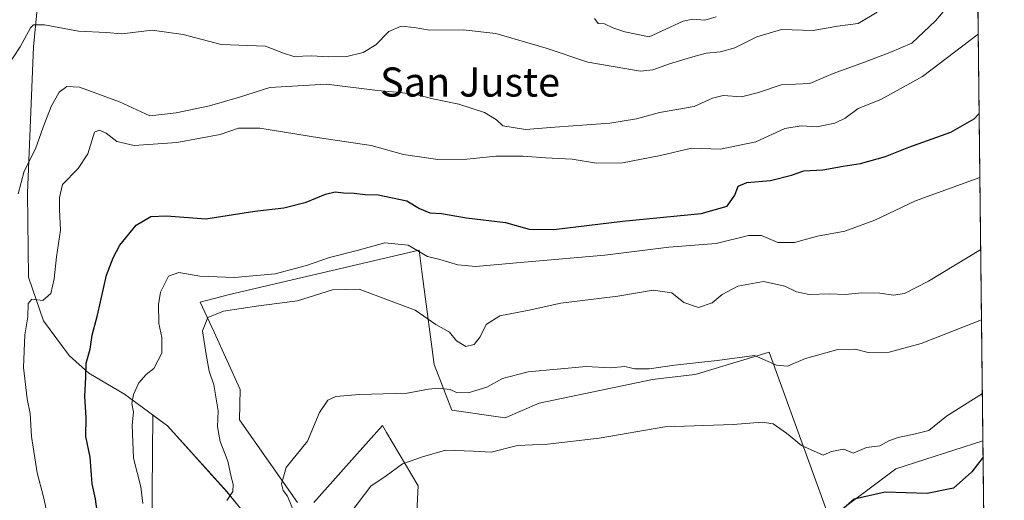
# Model space of a CAD drawing. Units: metres. Extents: x 576877 to 580333, y 4717291 to 4719643.
# Drawn here: x 580050 to 580320, y 4717823 to 4717955 of the extents above; entities that cross this region are included whole.
import ezdxf
from ezdxf.enums import TextEntityAlignment as Align

# ---------------------------------------------------------------- set-up
doc = ezdxf.new("R2010")
doc.units = ezdxf.units.M
doc.header["$MEASUREMENT"] = 0
for name, color, linetype, lineweight in [('Comarca CxS', 21, 'Continuous', 0), ('Comunidad Autónoma CxS', 142, 'Continuous', 0), ('Cultivos leñosos CxS', 92, 'Continuous', 0), ('Curva de nivel maestra', 30, 'Continuous', 30), ('Curva de nivel normal', 30, 'Continuous', 0), ('Matorral CxS', 135, 'Continuous', 0), ('Municipio', 91, 'Continuous', 13), ('Municipio CxS', 4, 'Continuous', 0), ('Provincia CxS', 1, 'Continuous', 0), ('Texto cartográfico', 7, 'Continuous', 0)]:
    doc.layers.add(name, color=color, linetype=linetype, lineweight=lineweight)
doc.styles.add('Style-Arial', font='txt')

# ---------------------------------------------------------------- blocks, each defined once
blk = doc.blocks.new('*U6')
at = {"layer": 'Matorral CxS', "color": 135, "linetype": 'Continuous', "lineweight": 0}
blk.add_polyline3d([(580085.8256999999, 4717804.242900001, 571.3276999999945), (580086.1836999999, 4717846.3223, 569.1710000000021), (580090.1794999996, 4717843.384500001, 568.3637000000017), (580106.4989, 4717825.294299999, 565.4735999999976), (580109.5137, 4717821.6097, 564.9078000000009)], dxfattribs=at)

msp = doc.modelspace()

# ---------------------------------------------------------------- linework, layer by layer
at = {"layer": 'Comarca CxS', "color": 21, "linetype": 'Continuous', "lineweight": 0, "flags": 128}
msp.add_lwpolyline([(579221.740576294, 4717317.626490691), (576902.280000579, 4717291.329982792), (576892.5185902076, 4718172.722092142), (576880.7835002692, 4719232.324678169), (576876.6600005792, 4719604.649982771), (578642.6998059553, 4719624.652892071), (580293.4500006052, 4719643.349982771), (580301.451935123, 4718951.104842116), (580317.1208768382, 4717595.589030537), (580320.1900006047, 4717330.079982796)], close=True, dxfattribs=at)
at = {"layer": 'Comunidad Autónoma CxS', "color": 142, "linetype": 'Continuous', "lineweight": 0, "flags": 128}
msp.add_lwpolyline([(579221.740576294, 4717317.626490691), (576902.280000579, 4717291.329982792), (576892.5185902076, 4718172.722092142), (576880.7835002692, 4719232.324678169), (576876.6600005792, 4719604.649982771), (578642.6998059553, 4719624.652892071), (580293.4500006052, 4719643.349982771), (580301.451935123, 4718951.104842116), (580317.1208768382, 4717595.589030537), (580320.1900006047, 4717330.079982796)], close=True, dxfattribs=at)
at = {"layer": 'Cultivos leñosos CxS', "color": 92, "linetype": 'Continuous', "lineweight": 0, "extrusion": (0.002380867710369594, -0.2059750814505775, 0.9785543404892616), "elevation": -969835.1772592454, "flags": 128}
msp.add_lwpolyline([(634805.4411341014, 4609903.897776739), (634805.4411341012, 4609799.082390277)], dxfattribs=at)
at = {"layer": 'Cultivos leñosos CxS', "color": 92, "linetype": 'Continuous', "lineweight": 0}
for points in [[(580125.8876999998, 4717822.3321, 560.026199999993), (580110.0251000002, 4717844.999299999, 562.9683999999979), (580110.2077000003, 4717853.347899999, 562.7403999999951), (580103.0138999998, 4717869.0351, 564.7802999999985), (580099.2147000004, 4717877.3201, 567.1793000000034), (580107.2096999995, 4717879.4661, 568.1604999999981), (580159.3563000001, 4717891.5737, 570.468599999993), (580160.1140999999, 4717885.763300001, 568.8007999999973), (580163.4515000005, 4717860.1733, 562.1132999999973), (580168.2978999997, 4717847.656500001, 559.5733999999939), (580182.9606999997, 4717845.5755, 557.664499999999), (580192.3334999997, 4717849.581700001, 558.7029999999941), (580223.5208999999, 4717856.076900001, 559.0966999999946), (580235.1250999998, 4717857.4417, 559.4945000000008), (580235.8931, 4717857.6721, 559.5521000000008), (580255.6031, 4717863.585300001, 560.7036999999982), (580272.1052999999, 4717817.891899999, 551.713699999993), (580290.4161, 4717831.501700001, 553.0304999999935), (580314.2795000002, 4717839.231699999, 552.3377999999939), (580314.3043000001, 4717839.2479, 552.3398000000016), (580315.4899000004, 4717736.687200001, 530.7489999999962)], [(580314.3043000001, 4717839.2479, 552.3398000000016), (580314.2795000002, 4717839.231699999, 552.3377999999939), (580290.4161, 4717831.501700001, 553.0304999999935), (580272.1052999999, 4717817.891899999, 551.713699999993), (580255.6031, 4717863.585300001, 560.7036999999982), (580235.8931, 4717857.6721, 559.5521000000008), (580235.1250999998, 4717857.4417, 559.4945000000008), (580223.5208999999, 4717856.076900001, 559.0966999999946), (580192.3334999997, 4717849.581700001, 558.7029999999941), (580182.9606999997, 4717845.5755, 557.664499999999), (580168.2978999997, 4717847.656500001, 559.5733999999939), (580163.4515000005, 4717860.1733, 562.1132999999973), (580160.1140999999, 4717885.763300001, 568.8007999999973), (580159.3563000001, 4717891.5737, 570.468599999993), (580107.2096999995, 4717879.4661, 568.1604999999981), (580099.2147000004, 4717877.3201, 567.1793000000034), (580103.0138999998, 4717869.0351, 564.7802999999985), (580110.2077000003, 4717853.347899999, 562.7403999999951), (580110.0251000002, 4717844.999299999, 562.9683999999979), (580125.8876999998, 4717822.3321, 560.026199999993)], [(580158.3290999997, 4717812.523499999, 551.4187999999995), (580159.0837000003, 4717826.858300001, 552.8261999999959), (580150.4005000005, 4717841.5537, 559.0736999999936), (580149.2763, 4717843.456700001, 559.1472000000067), (580142.3273, 4717835.674100001, 559.4328999999998), (580130.4145000001, 4717822.3323, 559.7338000000018)], [(580130.4145000001, 4717822.3323, 559.7338000000018), (580142.3273, 4717835.674100001, 559.4328999999998), (580149.2763, 4717843.456700001, 559.1472000000067), (580150.4005000005, 4717841.5537, 559.0736999999936), (580159.0837000003, 4717826.858300001, 552.8261999999959), (580158.3290999997, 4717812.523499999, 551.4187999999995)]]:
    msp.add_polyline3d(points, dxfattribs=at)
at = {"layer": 'Curva de nivel maestra', "color": 30, "linetype": 'Continuous', "lineweight": 30, "flags": 128}
for points, elevation in [([(580071.1200000001, 4717817.940099999), (580070.4000000004, 4717823.3101), (580069.5, 4717827.420100001), (580068.9299999997, 4717834.7601), (580067.7400000002, 4717840.420100001), (580067.8099999996, 4717845.600099999), (580067.5, 4717851.380100001), (580067.75, 4717856.7301), (580067.7999999998, 4717860.590100001), (580068.9299999997, 4717864.390100001), (580069.4800000004, 4717868.270099999), (580070.9900000002, 4717873.790100001), (580073.4400000004, 4717884.720100001), (580075.25, 4717889.450099999), (580077.0700000003, 4717892.960100001), (580081.5499999998, 4717898.5101), (580085.6500000004, 4717900.870100001), (580089.8799999999, 4717901.0101), (580100.7100000001, 4717900.1801), (580114.2100000001, 4717902.280099999), (580122.2000000002, 4717903.220100001), (580128.2999999998, 4717904.7601), (580133.6299999999, 4717907.020099999), (580136.2999999998, 4717907.5801), (580138.5199999996, 4717907.3101), (580141.5199999996, 4717907.270099999), (580144.5199999996, 4717906.850099999), (580148.0700000003, 4717906.8101), (580155.9500000002, 4717905.1801), (580159.4900000002, 4717903.020099999), (580162.2800000003, 4717901.890100001), (580165.5300000003, 4717901.700099999), (580172.3799999999, 4717900.520099999), (580183.0599999996, 4717899.220100001), (580189.5800000001, 4717897.380100001), (580196.4000000004, 4717897.2601), (580215.2199999997, 4717899.5801), (580236.8300000001, 4717901.6801), (580244.0599999996, 4717903.710100001), (580246.0800000001, 4717906.670100001), (580247.0599999996, 4717909.1501), (580249.4000000004, 4717910.200099999), (580255.9600000001, 4717910.700099999), (580261.6600000003, 4717912.210100001), (580265.1200000001, 4717913.4101), (580270.3300000001, 4717913.700099999), (580275.8799999999, 4717914.6801), (580280.6399999997, 4717915.360099999), (580287.54, 4717917.3201), (580293.9600000001, 4717919.860099999), (580305.4600000001, 4717924.0101), (580311.8700000001, 4717927.6601), (580313.2648, 4717929.1799)], 575), ([(580314.3565999996, 4717834.722200001), (580311.2699999996, 4717830.720100001), (580306.2599999999, 4717826.2501), (580298.9699999997, 4717824.7401), (580287.4800000004, 4717825.120100001), (580278.9600000001, 4717823.190099999), (580274.5800000001, 4717819.450099999)], 550)]:
    msp.add_lwpolyline(points, dxfattribs=dict(at, elevation=elevation))
at = {"layer": 'Curva de nivel normal', "color": 30, "linetype": 'Continuous', "lineweight": 0, "flags": 128}
for points, elevation in [([(580049.0999999996, 4717907.0801), (580050.8399999999, 4717913.300100001), (580053.9400000004, 4717919.4301), (580056.0199999996, 4717925.420100001), (580058.2199999997, 4717931.0601), (580060.4100000003, 4717934.9801), (580062.5599999996, 4717936.540100001), (580065.9900000002, 4717936.3301), (580077.04, 4717932.350099999), (580085.3300000001, 4717928.470100001), (580092.6100000005, 4717929.3101), (580101.7000000002, 4717931.220100001), (580110.0199999996, 4717933.6601), (580118.3300000001, 4717936.290100001), (580133.8799999999, 4717937.170100001), (580147.8700000001, 4717935.4101), (580154.1200000001, 4717934.920100001), (580158.8600000005, 4717934.290100001), (580163.1200000001, 4717933.170100001), (580170.2800000003, 4717931.690099999), (580177.29, 4717929.420100001), (580180.5800000001, 4717927.4101), (580182.3799999999, 4717925.790100001), (580188.6299999999, 4717924.720100001), (580196.6299999999, 4717925.4101), (580211.7400000002, 4717926.440099999), (580219.0599999996, 4717927.630100001), (580225.4000000004, 4717929.420100001), (580234.9600000001, 4717931.020099999), (580239.9600000001, 4717933.3101), (580242.9600000001, 4717934.040100001), (580247.9600000001, 4717933.700099999), (580252.6200000001, 4717934.9001), (580258.8200000003, 4717937.0001), (580266.7599999999, 4717937.4101), (580273.1600000003, 4717940.120100001), (580281.7400000002, 4717943.190099999), (580288.7599999999, 4717945.850099999), (580294.7400000002, 4717948.4901), (580301.29, 4717954.5801), (580305.0300000003, 4717958.9901)], 585), ([(580285.2100000001, 4717956.940099999), (580280.04, 4717953.870100001), (580274.3200000003, 4717953.120100001), (580267.6200000001, 4717951.970100001), (580258.9600000001, 4717952.190099999), (580252.1600000003, 4717950.220100001), (580246.0899999999, 4717947.1501), (580242.1600000003, 4717946.050100001), (580238.29, 4717945.7301), (580233.9199999999, 4717944.470100001), (580228.1500000004, 4717942.800100001), (580223.6100000005, 4717941.100099999), (580220.2300000004, 4717940.7601), (580205.7599999999, 4717943.2401), (580194.3099999996, 4717947.100099999), (580180.4699999997, 4717951.0601), (580171.4199999999, 4717952.0701), (580162.1699999999, 4717952.0101), (580158.0099999999, 4717952.770099999), (580154.4199999999, 4717953.120100001), (580151.0599999996, 4717951.700099999), (580147.4400000004, 4717947.9801), (580144, 4717945.880100001), (580139.4500000002, 4717944.8301), (580134.4600000001, 4717944.6601), (580129.79, 4717944.960100001), (580124.9199999999, 4717944.790100001), (580122.0999999996, 4717945.7501), (580117.1299999999, 4717947.590100001), (580104.9600000001, 4717948.0801), (580094.4900000002, 4717950.800100001), (580085.9400000004, 4717952.030099999), (580077.6399999997, 4717951.020099999), (580073.3099999996, 4717951.350099999), (580065.7400000002, 4717951.720100001), (580056.4100000003, 4717953.4801), (580053.4000000004, 4717953.4801), (580052.5599999996, 4717952.700099999), (580049.7100000001, 4717947.470100001), (580045.8700000001, 4717941.5801)], 590), ([(580207.5199999996, 4717955.210100001), (580208.5800000001, 4717953.8201), (580210.2999999998, 4717953.720100001), (580212.6200000001, 4717952.630100001), (580215.9000000004, 4717951.5601), (580222.6200000001, 4717950.1801), (580231.9600000001, 4717954.4801), (580234.6200000001, 4717955.0101), (580237.8899999997, 4717954.780099999), (580241.0300000003, 4717955.690099999)], 595), ([(580057.0800000001, 4717819.220100001), (580056.1399999997, 4717823.860099999), (580054.3700000001, 4717830.460100001), (580052.8399999999, 4717840.440099999), (580052.4500000002, 4717846.770099999), (580051.6399999997, 4717850.7601), (580050.6200000001, 4717859.4101), (580051.0199999996, 4717868.390100001), (580051.8300000001, 4717873.280099999), (580051.9000000004, 4717876.9301), (580052.8799999999, 4717878.1801), (580055.9699999997, 4717877.8201), (580058.0800000001, 4717879.7401), (580059.04, 4717883.770099999), (580059.6399999997, 4717889.770099999), (580060.7999999998, 4717897.090100001), (580060.4699999997, 4717902.7601), (580060.5499999998, 4717906.040100001), (580061.29, 4717909.6801), (580065.6200000001, 4717914.0601), (580068.3099999996, 4717918.0801), (580070.1299999999, 4717923.9901), (580071.3899999997, 4717924.540100001), (580073.3399999999, 4717923.7401), (580076.2199999997, 4717921.440099999), (580081.0599999996, 4717920.390100001), (580092.75, 4717921.190099999), (580104.6399999997, 4717923.4001), (580109.6799999997, 4717925.1501), (580115.5999999996, 4717925.0801), (580131.9400000004, 4717922.4101), (580146.2000000002, 4717920.3301), (580155.0300000003, 4717917.840100001), (580164.5300000003, 4717916.5001), (580172.4699999997, 4717916.600099999), (580180.4299999997, 4717917.4101), (580187.8899999997, 4717917.4301), (580194.0999999996, 4717916.920100001), (580201.4299999997, 4717916.5701), (580208.0700000003, 4717915.5001), (580215.2800000003, 4717915.590100001), (580225.6799999997, 4717917.600099999), (580234.1900000004, 4717919.620100001), (580242.1799999997, 4717919.380100001), (580251.9000000004, 4717921.340100001), (580259.8399999999, 4717924.970100001), (580264.3399999999, 4717925.780099999), (580268.6200000001, 4717925.5101), (580273.6100000005, 4717926.5001), (580276.4900000002, 4717927.880100001), (580280.0499999998, 4717930.530099999), (580286.2599999999, 4717932.960100001), (580297.7400000002, 4717939.3201), (580313.0132999998, 4717950.9373)], 580), ([(580313.4686000004, 4717911.5438), (580295.7999999998, 4717905.110099999), (580284.5800000001, 4717899.880100001), (580276.3399999999, 4717896.8301), (580268.7999999998, 4717895.450099999), (580262.5199999996, 4717893.670100001), (580257.9199999999, 4717893.7301), (580253.4500000002, 4717895.600099999), (580249.8600000005, 4717895.670100001), (580241.0300000003, 4717893.4301), (580227.9600000001, 4717892.460100001), (580210.3700000001, 4717890.200099999), (580186.0700000003, 4717888.1501), (580174.9699999997, 4717887.100099999), (580169.9800000004, 4717887.550100001), (580165, 4717889.040100001), (580161.6399999997, 4717889.880100001), (580156.2999999998, 4717892.9801), (580149.9699999997, 4717893.5701), (580142.2999999998, 4717891.5101), (580134.7400000002, 4717889.620100001), (580128.3899999997, 4717887.390100001), (580119.7400000002, 4717885.130100001), (580108.6399999997, 4717884.130100001), (580099.04, 4717884.440099999), (580093.2599999999, 4717885.4801), (580090.4699999997, 4717884.5001), (580088.2999999998, 4717880.110099999), (580087.6900000004, 4717876.6601), (580087.8399999999, 4717871.420100001), (580088.6500000004, 4717867.640100001), (580088.5899999999, 4717863.350099999), (580086.4400000004, 4717859.140100001), (580084.3099999996, 4717857.420100001), (580082.3499999996, 4717855.1601), (580080.7999999998, 4717851.940099999), (580080.4199999999, 4717849.4801), (580080.7999999998, 4717847.110099999), (580080.4900000002, 4717843.520099999), (580080.8200000003, 4717834.440099999), (580082.8300000001, 4717826.5701), (580083.4000000004, 4717822.0101)], 570), ([(580313.6969, 4717891.792099999), (580299.3499999996, 4717883.100099999), (580292.7400000002, 4717879.670100001), (580289.7100000001, 4717879.2601), (580285.9900000002, 4717879.7601), (580281, 4717879.840100001), (580276.4500000002, 4717879.4101), (580272.1600000003, 4717879.600099999), (580266.5800000001, 4717879.4001), (580263.0300000003, 4717880.1801), (580259.8799999999, 4717881.710100001), (580253.9900000002, 4717882.950099999), (580246.9600000001, 4717881.710100001), (580242.6200000001, 4717879.440099999), (580239.9299999997, 4717877.1801), (580236.1200000001, 4717875.880100001), (580232.1200000001, 4717877.270099999), (580228.79, 4717879.880100001), (580223.6900000004, 4717880.600099999), (580213.9299999997, 4717879.0101), (580198.2999999998, 4717877.030099999), (580189.5700000003, 4717875.110099999), (580181.5, 4717873.5601), (580177.75, 4717871.1601), (580176.1299999999, 4717867.770099999), (580174.4400000004, 4717865.6601), (580172.1799999997, 4717865.1601), (580169.6500000004, 4717866.6801), (580167.7300000004, 4717869.050100001), (580163.9500000002, 4717871.210100001), (580158.2599999999, 4717875.140100001), (580142.9100000003, 4717880.880100001), (580135.5199999996, 4717880.700099999), (580125.8899999997, 4717877.700099999), (580115.25, 4717876.280099999), (580105.5899999999, 4717874.8301), (580101.2400000002, 4717873.140100001), (580099.79, 4717869.4801), (580100.79, 4717862.920100001), (580101.6100000005, 4717858.4101), (580102.9600000001, 4717854.600099999), (580104.1299999999, 4717847.440099999), (580103.9600000001, 4717843.100099999), (580104.6699999999, 4717839.020099999), (580106.8099999996, 4717833.6601), (580107.6699999999, 4717829.3101), (580108.2699999996, 4717827.3201), (580108.1299999999, 4717825.3201), (580106.54, 4717822.8201)], 565.0000000000001), ([(580313.9205999998, 4717872.4462), (580297.3600000005, 4717866.0001), (580288.5499999998, 4717863.630100001), (580282.7999999998, 4717863.520099999), (580279.2400000002, 4717864.370100001), (580274.4400000004, 4717864.300100001), (580265.5199999996, 4717861.840100001), (580260.5599999996, 4717859.720100001), (580257.6100000005, 4717860.0601), (580251.5300000003, 4717862.670100001), (580241.2599999999, 4717861.280099999), (580229.5300000003, 4717860.020099999), (580222.6200000001, 4717858.9801), (580218.6299999999, 4717858.9801), (580215.8799999999, 4717859.630100001), (580211.9699999997, 4717859.3301), (580205.2199999997, 4717859.640100001), (580189.2999999998, 4717858.200099999), (580182.2999999998, 4717856.380100001), (580177.9699999997, 4717854.020099999), (580172.79, 4717852.460100001), (580169.6200000001, 4717852.540100001), (580167.8499999996, 4717853.380100001), (580164.6500000004, 4717853.700099999), (580161.9699999997, 4717853.4101), (580156.0599999996, 4717852.360099999), (580142.9500000002, 4717851.9301), (580136.4800000004, 4717851.4001), (580134.2400000002, 4717850.420100001), (580131.9699999997, 4717847.0001), (580128.6299999999, 4717839.100099999), (580122.8499999996, 4717831.9301), (580121.4800000004, 4717827.440099999), (580122.0199999996, 4717825.610099999), (580123.2000000002, 4717824.0701), (580125.1500000004, 4717819.0701)], 560), ([(580140.6200000001, 4717819.5601), (580146.04, 4717826.780099999), (580150.2599999999, 4717829.590100001), (580154.79, 4717832.9301), (580160.29, 4717834.880100001), (580166.6200000001, 4717836.630100001), (580174.2999999998, 4717836.4301), (580179.1399999997, 4717836.120100001), (580186.3799999999, 4717837.940099999), (580194.6200000001, 4717838.280099999), (580208.8600000005, 4717840.0001), (580226.9100000003, 4717843.0601), (580245.7100000001, 4717843.720100001), (580253.6200000001, 4717844.360099999), (580256.6200000001, 4717843.9001), (580260.2999999998, 4717841.350099999), (580264.4400000004, 4717837.940099999), (580270.4000000004, 4717835.300100001), (580272.6500000004, 4717836.290100001), (580276.0700000003, 4717836.9301), (580278.6500000004, 4717835.8301), (580282.29, 4717837.4301), (580286, 4717837.870100001), (580288.4699999997, 4717839.200099999), (580291, 4717840.1601), (580295.8200000003, 4717841.200099999), (580299.4199999999, 4717842.110099999), (580304.2800000003, 4717846.050100001), (580314.1536999998, 4717852.2817)], 555)]:
    msp.add_lwpolyline(points, dxfattribs=dict(at, elevation=elevation))
at = {"layer": 'Matorral CxS', "color": 135, "linetype": 'Continuous', "lineweight": 0, "extrusion": (0.00356970395052889, -0.3088133592045399, 0.9511159584354125), "elevation": -1454334.896868152, "flags": 128}
msp.add_lwpolyline([(634807.3891412151, 4480880.113458604), (634807.3891412151, 4480703.265372894)], dxfattribs=at)
at = {"layer": 'Matorral CxS', "color": 135, "linetype": 'Continuous', "lineweight": 0}
for points in [[(580311.9545999998, 4718042.525699999, 620.9214999999967), (580314.3043000001, 4717839.2479, 552.3398000000016), (580314.2795000002, 4717839.231699999, 552.3377999999939), (580290.4161, 4717831.501700001, 553.0304999999935), (580272.1052999999, 4717817.891899999, 551.713699999993), (580255.6031, 4717863.585300001, 560.7036999999982), (580235.8931, 4717857.6721, 559.5521000000008), (580235.1250999998, 4717857.4417, 559.4945000000008), (580223.5208999999, 4717856.076900001, 559.0966999999946), (580192.3334999997, 4717849.581700001, 558.7029999999941), (580182.9606999997, 4717845.5755, 557.664499999999), (580168.2978999997, 4717847.656500001, 559.5733999999939), (580163.4515000005, 4717860.1733, 562.1132999999973), (580160.1140999999, 4717885.763300001, 568.8007999999973), (580159.3563000001, 4717891.5737, 570.468599999993), (580107.2096999995, 4717879.4661, 568.1604999999981), (580099.2147000004, 4717877.3201, 567.1793000000034), (580103.0138999998, 4717869.0351, 564.7802999999985), (580110.2077000003, 4717853.347899999, 562.7403999999951), (580110.0251000002, 4717844.999299999, 562.9683999999979), (580125.8876999998, 4717822.3321, 560.026199999993)], [(580314.3043000001, 4717839.2479, 552.3398000000016), (580314.2795000002, 4717839.231699999, 552.3377999999939), (580290.4161, 4717831.501700001, 553.0304999999935), (580272.1052999999, 4717817.891899999, 551.713699999993), (580255.6031, 4717863.585300001, 560.7036999999982), (580235.8931, 4717857.6721, 559.5521000000008), (580235.1250999998, 4717857.4417, 559.4945000000008), (580223.5208999999, 4717856.076900001, 559.0966999999946), (580192.3334999997, 4717849.581700001, 558.7029999999941), (580182.9606999997, 4717845.5755, 557.664499999999), (580168.2978999997, 4717847.656500001, 559.5733999999939), (580163.4515000005, 4717860.1733, 562.1132999999973), (580160.1140999999, 4717885.763300001, 568.8007999999973), (580159.3563000001, 4717891.5737, 570.468599999993), (580107.2096999995, 4717879.4661, 568.1604999999981), (580099.2147000004, 4717877.3201, 567.1793000000034), (580103.0138999998, 4717869.0351, 564.7802999999985), (580110.2077000003, 4717853.347899999, 562.7403999999951), (580110.0251000002, 4717844.999299999, 562.9683999999979), (580125.8876999998, 4717822.3321, 560.026199999993)], [(580029.5733000003, 4717810.235900001, 592.1043999999965), (580053.8602999998, 4717802.949300001, 583.726800000004), (580092.1634999998, 4717770.966499999, 573.7851999999984), (580085.8256999999, 4717804.242900001, 571.3276999999945), (580086.1836999999, 4717846.3223, 569.1710000000021), (580090.1794999996, 4717843.384500001, 568.3637000000017), (580106.4989, 4717825.294299999, 565.4735999999976), (580109.5137, 4717821.6097, 564.9078000000009), (580122.9687000001, 4717805.164100001, 562.4807000000001), (580141.3383, 4717785.9737, 559.6984999999986), (580150.4578999998, 4717775.983300001, 558.4106000000029), (580160.4776999997, 4717764.7531, 555.5647000000026), (580173.2074999996, 4717750.4033, 553.2979999999952), (580182.1275000004, 4717734.322899999, 552.2192000000068), (580193.4769000001, 4717716.893100001, 549.8938000000053), (580198.0062999995, 4717708.4727, 549.3935999999958), (580205.4145000001, 4717698.013699999, 547.8497999999963), (580208.8362999996, 4717693.1823, 546.8451999999961), (580221.9754999997, 4717674.9023, 542.4274000000005), (580229.2153000003, 4717661.072100001, 542.7056000000011), (580237.0881000003, 4717652.4641, 540.9603999999963), (580240.0809000004, 4717649.192100001, 539.9279999999999)], [(580109.5137, 4717821.6097, 564.9078000000009), (580106.4989, 4717825.294299999, 565.4735999999976), (580090.1794999996, 4717843.384500001, 568.3637000000017), (580086.1836999999, 4717846.3223, 569.1710000000021), (580085.8256999999, 4717804.242900001, 571.3276999999945)], [(580130.4145000001, 4717822.3323, 559.7338000000018), (580142.3273, 4717835.674100001, 559.4328999999998), (580149.2763, 4717843.456700001, 559.1472000000067), (580150.4005000005, 4717841.5537, 559.0736999999936), (580159.0837000003, 4717826.858300001, 552.8261999999959), (580158.3290999997, 4717812.523499999, 551.4187999999995)], [(580130.4145000001, 4717822.3323, 559.7338000000018), (580142.3273, 4717835.674100001, 559.4328999999998), (580149.2763, 4717843.456700001, 559.1472000000067), (580150.4005000005, 4717841.5537, 559.0736999999936), (580159.0837000003, 4717826.858300001, 552.8261999999959), (580158.3290999997, 4717812.523499999, 551.4187999999995)]]:
    msp.add_polyline3d(points, dxfattribs=at)
at = {"layer": 'Municipio', "color": 91, "linetype": 'Continuous', "lineweight": 13, "flags": 128}
msp.add_lwpolyline([(580122.9650000018, 4717805.144999999), (580106.4990000004, 4717825.268999999), (580090.1780000003, 4717843.365), (580078.3940000014, 4717852.023999998), (580068.5450000019, 4717857.801), (580063.1580000015, 4717862.648000002), (580056.0760000006, 4717872.161000002), (580052.0250000017, 4717884.145999998), (580051.6940000021, 4717907.252000002), (580053.3770000016, 4717947.413000003), (580055.6870000005, 4717971.117000001)], dxfattribs=at)
msp.add_lwpolyline([(580122.9650000018, 4717805.144999999), (580106.4990000004, 4717825.268999999), (580090.1780000003, 4717843.365), (580078.3940000014, 4717852.023999998), (580068.5450000019, 4717857.801), (580063.1580000015, 4717862.648000002), (580056.0760000006, 4717872.161000002), (580052.0250000017, 4717884.145999998), (580051.6940000021, 4717907.252000002), (580053.3770000016, 4717947.413000003), (580055.6870000005, 4717971.117000001)], dxfattribs=at)
at = {"layer": 'Municipio CxS', "color": 4, "linetype": 'Continuous', "lineweight": 0, "flags": 128}
for points in [[(580301.451935123, 4718951.104842116), (580317.1208768382, 4717595.589030537)], [(580055.6869999999, 4717971.117000001), (580053.377000001, 4717947.413000002), (580051.6939999993, 4717907.252000002), (580052.0250000011, 4717884.145999999), (580056.0760000001, 4717872.161), (580063.1580000009, 4717862.648000001), (580068.5449999992, 4717857.801000001), (580078.3940000008, 4717852.023999999), (580090.1779999997, 4717843.364999999), (580106.4989999998, 4717825.268999998), (580122.964999999, 4717805.145)], [(580122.964999999, 4717805.145), (580106.4989999998, 4717825.268999998), (580090.1779999997, 4717843.364999999), (580078.3940000008, 4717852.023999999), (580068.5449999992, 4717857.801000001), (580063.1580000009, 4717862.648000001), (580056.0760000001, 4717872.161), (580052.0250000011, 4717884.145999999), (580051.6939999993, 4717907.252000002), (580053.377000001, 4717947.413000002), (580055.6869999999, 4717971.117000001)]]:
    msp.add_lwpolyline(points, dxfattribs=at)
at = {"layer": 'Provincia CxS', "color": 1, "linetype": 'Continuous', "lineweight": 0, "flags": 128}
msp.add_lwpolyline([(579221.740576294, 4717317.626490691), (576902.280000579, 4717291.329982792), (576892.5185902076, 4718172.722092142), (576880.7835002692, 4719232.324678169), (576876.6600005792, 4719604.649982771), (578642.6998059553, 4719624.652892071), (580293.4500006052, 4719643.349982771), (580301.451935123, 4718951.104842116), (580317.1208768382, 4717595.589030537), (580320.1900006047, 4717330.079982796)], close=True, dxfattribs=at)

# ---------------------------------------------------------------- block references
at = {"layer": 'Matorral CxS', "color": 135, "linetype": 'Continuous', "lineweight": 0}
msp.add_blockref('*U6', (0, 0), dxfattribs=at)

# ---------------------------------------------------------------- texts
at = {"layer": 'Texto cartográfico', "color": 7, "linetype": 'Continuous', "lineweight": 0, "style": 'Style-Arial'}
msp.add_text('San Juste', height=8, dxfattribs=at).set_placement((580173.3456597563, 4717937.780149999), align=Align.MIDDLE_CENTER)

doc.saveas('drawing.dxf')
